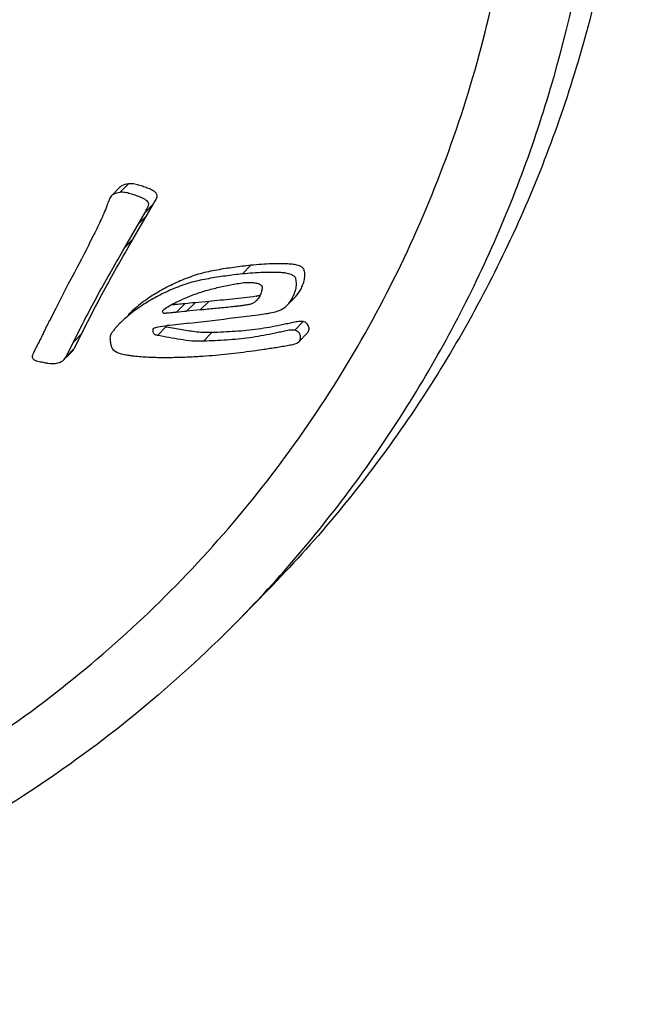
# Model space of a CAD drawing. Units: millimetres. Extents: x 30870 to 49917, y 37114 to 40214.
# Drawn here: x 42610 to 42619, y 37625 to 37640 of the extents above; entities that cross this region are included whole.
import ezdxf

# ---------------------------------------------------------------- set-up
doc = ezdxf.new("R2010")
doc.units = ezdxf.units.MM
doc.header["$LTSCALE"] = 2

msp = doc.modelspace()

# ---------------------------------------------------------------- linework, layer by layer
at = {"color": 7, "linetype": 'Continuous'}
for p, q in [((42611.679, 37637.145), (42611.557, 37637.02)), ((42611.806, 37637.198), (42611.684, 37637.073)), ((42611.877, 37636.401), (42612.17, 37636.909)), ((42612.17, 37636.909), (42612.048, 37636.784)), ((42611.755, 37636.276), (42612.048, 37636.784)), ((42612.073, 37636.739), (42611.951, 37636.615)), ((42611.877, 37636.401), (42611.755, 37636.276)), ((42613.583, 37636.016), (42613.461, 37635.891)), ((42611.022, 37635.912), (42610.929, 37635.74)), ((42610.929, 37635.74), (42610.752, 37635.391)), ((42613.745, 37635.677), (42613.738, 37635.64)), ((42614.109, 37635.436), (42614.231, 37635.561)), ((42612.625, 37635.459), (42612.503, 37635.335)), ((42612.773, 37635.474), (42612.651, 37635.349)), ((42612.972, 37635.493), (42612.773, 37635.474)), ((42612.972, 37635.493), (42612.849, 37635.368)), ((42610.752, 37635.391), (42610.663, 37635.213)), ((42612.849, 37635.368), (42612.651, 37635.349)), ((42613.359, 37635.258), (42613.691, 37635.299)), ((42612.349, 37635.124), (42612.227, 37635)), ((42614.344, 37635.2), (42614.222, 37635.075)), ((42611.13, 37635.027), (42611.008, 37634.902)), ((42611.021, 37634.808), (42611.13, 37635.027)), ((42613.018, 37635.041), (42612.896, 37634.917)), ((42614.279, 37634.906), (42614.401, 37635.031)), ((42610.899, 37634.683), (42611.008, 37634.902)), ((42611.021, 37634.808), (42610.899, 37634.683)), ((42610.904, 37634.679), (42610.998, 37634.775)), ((42610.998, 37634.775), (42611.021, 37634.808)), ((42610.876, 37634.65), (42610.899, 37634.683)), ((42613.431, 37630.9), (42613.838, 37631.316))]:
    msp.add_line(p, q, dxfattribs=at)
for centre, radius, start, end in [((42613.794, 37632.869), 2.912, 111.5464, 114.3113), ((42613.57, 37636.081), 0.521, 279.8372, 281.3119), ((42614.088, 37632.3), 3.553, 117.2767, 118.3383), ((42613.788, 37632.882), 2.898, 114.3118, 117.283), ((42615.692, 37605.023), 30.59, 95.4763, 95.7545), ((42615.57, 37604.898), 30.59, 95.4763, 95.7545), ((42572.256, 37654.234), 42.859, 333.3935, 333.6539), ((42613.016, 37638.217), 3.163, 257.8359, 258.1119), ((42625.55, 37523.019), 112.894, 96.53999, 96.7056), ((42603.794, 37712.795), 78.125, 276.53995, 277.03214), ((42600.342, 37643.704), 18.31, 315.6319, 317.4506)]:
    msp.add_arc(centre, radius, start, end, dxfattribs=at)
for points, knots in [([(42598.676, 37664.864), (42599.643, 37664.864), (42601.586, 37664.719), (42604.443, 37664.079), (42607.194, 37663.03), (42609.777, 37661.594), (42612.136, 37659.802), (42614.221, 37657.695), (42615.985, 37655.317), (42617.391, 37652.72), (42618.408, 37649.961), (42619.013, 37647.099), (42619.193, 37644.198), (42618.943, 37641.319), (42618.269, 37638.527), (42617.185, 37635.883), (42615.715, 37633.444), (42614.497, 37631.99), (42613.838, 37631.315)], [0, 0, 0, 0, 0.062389, 0.125165, 0.188278, 0.25165, 0.31518, 0.378754, 0.442256, 0.505576, 0.568617, 0.631306, 0.6936, 0.75549, 0.817001, 0.878195, 0.939158, 1, 1, 1, 1]), ([(42613.831, 37631.322), (42614.461, 37632.008), (42615.618, 37633.48), (42617, 37635.929), (42618.002, 37638.569), (42618.601, 37641.343), (42618.785, 37644.191), (42618.55, 37647.054), (42617.903, 37649.869), (42616.856, 37652.578), (42615.433, 37655.123), (42613.663, 37657.45), (42611.584, 37659.51), (42609.241, 37661.259), (42606.683, 37662.66), (42603.964, 37663.684), (42601.142, 37664.307), (42599.224, 37664.448), (42598.269, 37664.448)], [0, 0, 0, 0, 0.060836, 0.121813, 0.183034, 0.244582, 0.306509, 0.368836, 0.431549, 0.494602, 0.557922, 0.621413, 0.684966, 0.748467, 0.811807, 0.874889, 0.937635, 1, 1, 1, 1]), ([(42599.752, 37626.092), (42600.961, 37626.092), (42603.377, 37626.329), (42606.841, 37627.392), (42610.005, 37629.121), (42612.741, 37631.451), (42614.946, 37634.291), (42616.532, 37637.53), (42617.439, 37641.043), (42617.634, 37644.693), (42617.111, 37648.34), (42615.89, 37651.845), (42614.02, 37655.073), (42611.572, 37657.903), (42608.64, 37660.226), (42605.335, 37661.953), (42601.784, 37663.019), (42599.329, 37663.262), (42598.109, 37663.262)], [0, 0, 0, 0, 0.062209, 0.123918, 0.185251, 0.246384, 0.307529, 0.368896, 0.430658, 0.492926, 0.555732, 0.619027, 0.682688, 0.74654, 0.810381, 0.874009, 0.937252, 1, 1, 1, 1]), ([(42611.806, 37637.198), (42611.771, 37637.194), (42611.725, 37637.181), (42611.687, 37637.153), (42611.679, 37637.145)], [0, 0, 0, 0, 0.750686, 1, 1, 1, 1]), ([(42612.17, 37636.909), (42612.176, 37636.919), (42612.187, 37636.941), (42612.208, 37636.972), (42612.225, 37637.005), (42612.221, 37637.058), (42612.178, 37637.093), (42612.133, 37637.115), (42612.086, 37637.135), (42612.027, 37637.156), (42611.954, 37637.179), (42611.882, 37637.2), (42611.831, 37637.2), (42611.806, 37637.198)], [0, 0, 0, 0, 0.061051, 0.122032, 0.18346, 0.245465, 0.370872, 0.434208, 0.497424, 0.623669, 0.749712, 0.875391, 1, 1, 1, 1]), ([(42611.557, 37637.02), (42611.539, 37637.002), (42611.519, 37636.952), (42611.502, 37636.904), (42611.494, 37636.879)], [0, 0, 0, 0, 0.497721, 1, 1, 1, 1]), ([(42611.684, 37637.073), (42611.649, 37637.069), (42611.603, 37637.057), (42611.565, 37637.028), (42611.557, 37637.02)], [0, 0, 0, 0, 0.750684, 1, 1, 1, 1]), ([(42612.048, 37636.784), (42612.054, 37636.795), (42612.065, 37636.816), (42612.086, 37636.847), (42612.103, 37636.881), (42612.099, 37636.934), (42612.056, 37636.969), (42612.011, 37636.99), (42611.964, 37637.01), (42611.904, 37637.031), (42611.832, 37637.054), (42611.76, 37637.076), (42611.709, 37637.075), (42611.684, 37637.073)], [0, 0, 0, 0, 0.061051, 0.122032, 0.18346, 0.245465, 0.370872, 0.434208, 0.497424, 0.623669, 0.749712, 0.875391, 1, 1, 1, 1]), ([(42611.494, 37636.879), (42611.465, 37636.803), (42611.4, 37636.653), (42611.328, 37636.507), (42611.291, 37636.434)], [0, 0, 0, 0, 0.500283, 1, 1, 1, 1]), ([(42611.008, 37634.902), (42611.066, 37635.019), (42611.183, 37635.253), (42611.368, 37635.597), (42611.561, 37635.937), (42611.69, 37636.164), (42611.755, 37636.276)], [0, 0, 0, 0, 0.250184, 0.500203, 0.75013, 1, 1, 1, 1]), ([(42611.13, 37635.027), (42611.188, 37635.144), (42611.305, 37635.377), (42611.49, 37635.722), (42611.683, 37636.062), (42611.812, 37636.288), (42611.877, 37636.401)], [0, 0, 0, 0, 0.250184, 0.500203, 0.75013, 1, 1, 1, 1]), ([(42613.583, 37636.016), (42613.5, 37636.007), (42613.336, 37635.987), (42613.091, 37635.949), (42612.848, 37635.9), (42612.615, 37635.816), (42612.391, 37635.715), (42612.177, 37635.596), (42611.976, 37635.455), (42611.853, 37635.348), (42611.796, 37635.29)], [0, 0, 0, 0, 0.126124, 0.252065, 0.37769, 0.502732, 0.627441, 0.751857, 0.876013, 1, 1, 1, 1]), ([(42614.231, 37635.561), (42614.266, 37635.597), (42614.307, 37635.662), (42614.347, 37635.754), (42614.363, 37635.816), (42614.367, 37635.866), (42614.365, 37635.905), (42614.361, 37635.937), (42614.353, 37635.962), (42614.34, 37635.977), (42614.324, 37635.989), (42614.302, 37636.002), (42614.271, 37636.014), (42614.234, 37636.024), (42614.183, 37636.032), (42614.119, 37636.036), (42614.016, 37636.039), (42613.888, 37636.037), (42613.735, 37636.03), (42613.634, 37636.021), (42613.583, 37636.016)], [0, 0, 0, 0, 0.122412, 0.184037, 0.24597, 0.277166, 0.308522, 0.34004, 0.356074, 0.371922, 0.388078, 0.404186, 0.435926, 0.46763, 0.499177, 0.562067, 0.624816, 0.75008, 0.875137, 1, 1, 1, 1]), ([(42613.461, 37635.891), (42613.378, 37635.882), (42613.214, 37635.862), (42612.969, 37635.824), (42612.726, 37635.775), (42612.493, 37635.692), (42612.269, 37635.591), (42612.055, 37635.471), (42611.854, 37635.33), (42611.731, 37635.223), (42611.674, 37635.165)], [0, 0, 0, 0, 0.126124, 0.252065, 0.37769, 0.502732, 0.627441, 0.751857, 0.876013, 1, 1, 1, 1]), ([(42614.109, 37635.436), (42614.144, 37635.472), (42614.185, 37635.537), (42614.225, 37635.629), (42614.241, 37635.691), (42614.245, 37635.742), (42614.243, 37635.78), (42614.239, 37635.812), (42614.231, 37635.837), (42614.218, 37635.853), (42614.202, 37635.864), (42614.18, 37635.877), (42614.149, 37635.89), (42614.112, 37635.899), (42614.061, 37635.907), (42613.997, 37635.912), (42613.894, 37635.914), (42613.766, 37635.913), (42613.613, 37635.905), (42613.512, 37635.896), (42613.461, 37635.891)], [0, 0, 0, 0, 0.122412, 0.184037, 0.24597, 0.277166, 0.308522, 0.34004, 0.356074, 0.371922, 0.388078, 0.404186, 0.435926, 0.46763, 0.499177, 0.562067, 0.624816, 0.75008, 0.875137, 1, 1, 1, 1]), ([(42612.724, 37635.578), (42612.785, 37635.602), (42612.907, 37635.645), (42613.096, 37635.694), (42613.287, 37635.733), (42613.415, 37635.756), (42613.48, 37635.766)], [0, 0, 0, 0, 0.249111, 0.498931, 0.749284, 1, 1, 1, 1]), ([(42613.48, 37635.766), (42613.493, 37635.767), (42613.519, 37635.769), (42613.564, 37635.769), (42613.616, 37635.766), (42613.665, 37635.758), (42613.703, 37635.747), (42613.729, 37635.732), (42613.749, 37635.707), (42613.748, 37635.686), (42613.745, 37635.677)], [0, 0, 0, 0, 0.123917, 0.248182, 0.435138, 0.622849, 0.717357, 0.812328, 0.90733, 1, 1, 1, 1]), ([(42613.659, 37635.568), (42613.602, 37635.558), (42613.488, 37635.544), (42613.259, 37635.519), (42613.086, 37635.503), (42612.972, 37635.493)], [0, 0, 0, 0, 0.249785, 0.499786, 1, 1, 1, 1]), ([(42613.738, 37635.64), (42613.732, 37635.616), (42613.715, 37635.568), (42613.685, 37635.527), (42613.668, 37635.509)], [0, 0, 0, 0, 0.501867, 1, 1, 1, 1]), ([(42612.52, 37635.449), (42612.514, 37635.448), (42612.5, 37635.446), (42612.481, 37635.446), (42612.461, 37635.444), (42612.447, 37635.443), (42612.441, 37635.445)], [0, 0, 0, 0, 0.249465, 0.49941, 0.74919, 1, 1, 1, 1]), ([(42613.668, 37635.509), (42613.656, 37635.496), (42613.629, 37635.474), (42613.581, 37635.451), (42613.53, 37635.442), (42613.478, 37635.434), (42613.426, 37635.427), (42613.356, 37635.418), (42613.234, 37635.405), (42613.059, 37635.388), (42612.919, 37635.374), (42612.849, 37635.368)], [0, 0, 0, 0, 0.061877, 0.12357, 0.186008, 0.24866, 0.311103, 0.373666, 0.498895, 0.749418, 1, 1, 1, 1]), ([(42613.691, 37635.299), (42613.729, 37635.304), (42613.803, 37635.314), (42613.913, 37635.334), (42614.021, 37635.366), (42614.083, 37635.41), (42614.109, 37635.436)], [0, 0, 0, 0, 0.251716, 0.502917, 0.75268, 1, 1, 1, 1]), ([(42612.503, 37635.335), (42612.482, 37635.332), (42612.451, 37635.329), (42612.41, 37635.325), (42612.379, 37635.321), (42612.352, 37635.321), (42612.332, 37635.318), (42612.315, 37635.32), (42612.303, 37635.332), (42612.302, 37635.349), (42612.309, 37635.363), (42612.315, 37635.371), (42612.319, 37635.375)], [0, 0, 0, 0, 0.249548, 0.374325, 0.499087, 0.624071, 0.686545, 0.749736, 0.813622, 0.876219, 0.938692, 1, 1, 1, 1]), ([(42611.674, 37635.165), (42611.662, 37635.152), (42611.638, 37635.127), (42611.604, 37635.088), (42611.577, 37635.054), (42611.555, 37635.027), (42611.539, 37634.995), (42611.538, 37634.95), (42611.545, 37634.897), (42611.553, 37634.844), (42611.586, 37634.777), (42611.674, 37634.739), (42611.76, 37634.719), (42611.831, 37634.709), (42611.902, 37634.7), (42611.99, 37634.691), (42612.096, 37634.685), (42612.238, 37634.68), (42612.415, 37634.68), (42612.628, 37634.685), (42612.769, 37634.692), (42612.839, 37634.697)], [0, 0, 0, 0, 0.030573, 0.061138, 0.091738, 0.107139, 0.122368, 0.153509, 0.184835, 0.216452, 0.248121, 0.311389, 0.374504, 0.405968, 0.437402, 0.500149, 0.562815, 0.625418, 0.750438, 0.875296, 1, 1, 1, 1]), ([(42612.173, 37635.103), (42612.18, 37635.111), (42612.203, 37635.115), (42612.223, 37635.12), (42612.234, 37635.122)], [0, 0, 0, 0, 0.496421, 1, 1, 1, 1]), ([(42614.344, 37635.2), (42614.316, 37635.203), (42614.274, 37635.202), (42614.219, 37635.19), (42614.165, 37635.179), (42614.097, 37635.165), (42613.988, 37635.142), (42613.852, 37635.115), (42613.687, 37635.089), (42613.521, 37635.07), (42613.298, 37635.051), (42613.13, 37635.044), (42613.018, 37635.041)], [0, 0, 0, 0, 0.062671, 0.093847, 0.125005, 0.187272, 0.249552, 0.37418, 0.498986, 0.624007, 0.7492, 1, 1, 1, 1]), ([(42614.401, 37635.031), (42614.413, 37635.044), (42614.43, 37635.077), (42614.426, 37635.132), (42614.395, 37635.179), (42614.361, 37635.194), (42614.344, 37635.2)], [0, 0, 0, 0, 0.244554, 0.49413, 0.746501, 1, 1, 1, 1]), ([(42610.576, 37635.039), (42610.565, 37635.017), (42610.543, 37634.973), (42610.51, 37634.908), (42610.481, 37634.854), (42610.459, 37634.811), (42610.442, 37634.778), (42610.428, 37634.745), (42610.416, 37634.716), (42610.409, 37634.692), (42610.412, 37634.673), (42610.424, 37634.657), (42610.444, 37634.641), (42610.474, 37634.63), (42610.511, 37634.623), (42610.548, 37634.614), (42610.573, 37634.609), (42610.585, 37634.606)], [0, 0, 0, 0, 0.123559, 0.247096, 0.370614, 0.432382, 0.494166, 0.556063, 0.617886, 0.649574, 0.680769, 0.713323, 0.745635, 0.809423, 0.872962, 0.936477, 1, 1, 1, 1]), ([(42612.227, 37635), (42612.222, 37635.001), (42612.21, 37635.004), (42612.193, 37635.009), (42612.177, 37635.019), (42612.169, 37635.035), (42612.166, 37635.053), (42612.163, 37635.075), (42612.165, 37635.095), (42612.173, 37635.103)], [0, 0, 0, 0, 0.126016, 0.252898, 0.380139, 0.506327, 0.63304, 0.757958, 1, 1, 1, 1]), ([(42612.896, 37634.917), (42612.84, 37634.914), (42612.728, 37634.914), (42612.561, 37634.939), (42612.394, 37634.967), (42612.283, 37634.988), (42612.227, 37635)], [0, 0, 0, 0, 0.248746, 0.498769, 0.749267, 1, 1, 1, 1]), ([(42613.018, 37635.041), (42612.982, 37635.04), (42612.909, 37635.039), (42612.8, 37635.047), (42612.692, 37635.063), (42612.62, 37635.075), (42612.584, 37635.081)], [0, 0, 0, 0, 0.248937, 0.498708, 0.749224, 1, 1, 1, 1]), ([(42614.222, 37635.075), (42614.194, 37635.078), (42614.152, 37635.077), (42614.097, 37635.065), (42614.043, 37635.054), (42613.975, 37635.04), (42613.866, 37635.017), (42613.73, 37634.99), (42613.565, 37634.964), (42613.399, 37634.945), (42613.176, 37634.926), (42613.008, 37634.919), (42612.896, 37634.917)], [0, 0, 0, 0, 0.062671, 0.093847, 0.125005, 0.187272, 0.249552, 0.37418, 0.498986, 0.624007, 0.7492, 1, 1, 1, 1]), ([(42614.279, 37634.906), (42614.291, 37634.919), (42614.308, 37634.952), (42614.304, 37635.007), (42614.273, 37635.054), (42614.239, 37635.07), (42614.222, 37635.075)], [0, 0, 0, 0, 0.244554, 0.49413, 0.746501, 1, 1, 1, 1]), ([(42612.839, 37634.697), (42612.9, 37634.701), (42613.022, 37634.71), (42613.204, 37634.726), (42613.385, 37634.747), (42613.567, 37634.77), (42613.717, 37634.791), (42613.838, 37634.809), (42613.928, 37634.823), (42614.018, 37634.837), (42614.108, 37634.853), (42614.195, 37634.868), (42614.258, 37634.885), (42614.279, 37634.906)], [0, 0, 0, 0, 0.125443, 0.250784, 0.376016, 0.501183, 0.626274, 0.688795, 0.7513, 0.813787, 0.87625, 0.93865, 1, 1, 1, 1]), ([(42610.585, 37634.606), (42610.601, 37634.603), (42610.666, 37634.591), (42610.735, 37634.588), (42610.782, 37634.601)], [0, 0, 0, 0, 0.252688, 1, 1, 1, 1]), ([(42613.431, 37630.9), (42612.565, 37630.014), (42610.645, 37628.412), (42607.338, 37626.635), (42603.727, 37625.543), (42601.213, 37625.3), (42599.955, 37625.3)], [0, 0, 0, 0, 0.248319, 0.49737, 0.747787, 1, 1, 1, 1])]:
    msp.add_open_spline(points, degree=3, knots=knots, dxfattribs=at)
for points in [[(42611.291, 37636.434), (42611.204, 37636.259), (42611.115, 37636.085), (42611.022, 37635.912)], [(42613.717, 37635.583), (42613.703, 37635.577), (42613.687, 37635.573), (42613.672, 37635.57)], [(42612.319, 37635.375), (42612.343, 37635.396), (42612.373, 37635.411), (42612.401, 37635.427)], [(42612.625, 37635.459), (42612.59, 37635.456), (42612.555, 37635.453), (42612.52, 37635.449)], [(42612.234, 37635.122), (42612.278, 37635.13), (42612.323, 37635.135), (42612.368, 37635.141)], [(42612.584, 37635.081), (42612.51, 37635.093), (42612.437, 37635.106), (42612.364, 37635.121)], [(42610.782, 37634.601), (42610.816, 37634.61), (42610.851, 37634.625), (42610.876, 37634.65)]]:
    msp.add_open_spline(points, degree=3, dxfattribs=at)

doc.saveas('drawing.dxf')
